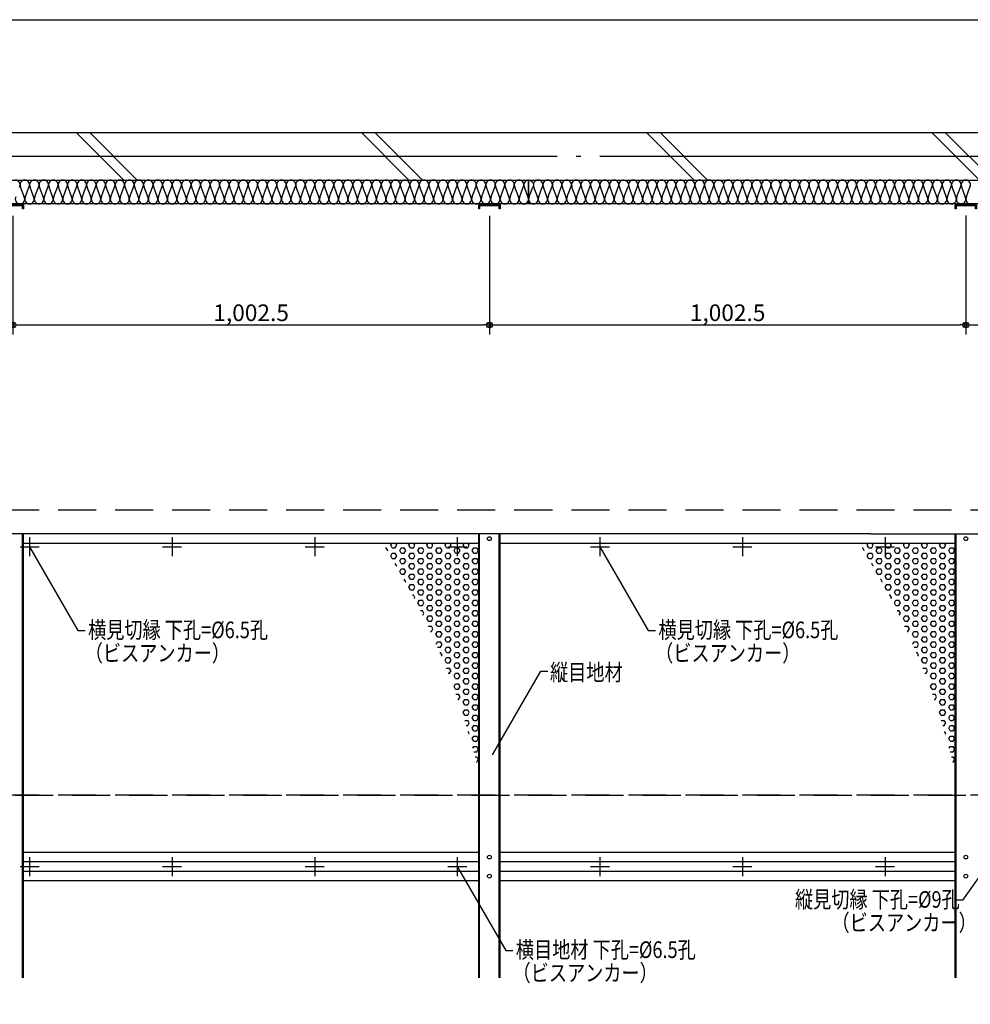
# Model space of a CAD drawing. Extents: x 19192 to 27392, y -7596 to -1746.
# Drawn here: x 20804 to 22804, y -3918 to -1846 of the extents above; entities that cross this region are included whole.
import ezdxf
from ezdxf.enums import TextEntityAlignment as Align

# ---------------------------------------------------------------- set-up
doc = ezdxf.new("R2010")
doc.units = 0
doc.header["$LTSCALE"] = 20
doc.linetypes.add('NEA_CNT', pattern=[64.5, 60, -2, 0.5, -2])
doc.linetypes.add('NEA_HID', pattern=[6, 4, -2])
doc.layers.get('0').update_dxf_attribs({"linetype": 'CONTINUOUS'})
doc.layers.get('DEFPOINTS').update_dxf_attribs({"color": 8, "linetype": 'CONTINUOUS'})
for name, color, linetype in [('00Waku', 30, 'CONTINUOUS'), ('01Center', 1, 'NEA_CNT'), ('02Dim', 3, 'CONTINUOUS'), ('03Text', 4, 'CONTINUOUS'), ('04RC', 4, 'CONTINUOUS'), ('05Gw', 61, 'CONTINUOUS'), ('05Steel', 1, 'CONTINUOUS'), ('07Punch', 13, 'CONTINUOUS'), ('08Frame', 140, 'CONTINUOUS'), ('09Hatch', 61, 'CONTINUOUS')]:
    doc.layers.add(name, color=color, linetype=linetype)
doc.styles.add('dimtxt', font='romans.shx', dxfattribs={"width": 0.8, "bigfont": 'extfont.shx'})
doc.styles.add('neatxt', font='romans.shx', dxfattribs={"width": 0.8, "bigfont": 'extfont.shx'})
doc.dimstyles.new('nea-dimx5', dxfattribs={"dimscale": 10, "dimtxt": 3.5, "dimasz": 1.2, "dimexe": 2, "dimexo": 2, "dimgap": 0.5, "dimtad": 1, "dimdec": 1, "dimlfac": 0.2, "dimrnd": 0.1, "dimdsep": 46, "dimlunit": 6, "dimtxsty": 'dimtxt', "dimblk": 'ORIGIN2', "dimcen": 2.5, "dimclrd": 256, "dimclre": 256, "dimclrt": 4, "dimadec": 0, "dimazin": 0, "dimtfac": 1, "dimtdec": 1, "dimtix": 1, "dimtmove": 1, "dimatfit": 3, "dimldrblk": 'OPEN30', "dimfxl": 1, "dimtolj": 1, "dimlwd": -1, "dimlwe": -1, "dimarcsym": 0})

# ---------------------------------------------------------------- blocks, each defined once
blk = doc.blocks.new('_Origin2')
at = {"color": 0, "linetype": 'ByBlock', "lineweight": -2}
blk.add_line((-0.5, 0), (-1, 0), dxfattribs=at)
for radius in [0.5, 0.25]:
    blk.add_circle((0, 0), radius, dxfattribs=at)
blk = doc.blocks.new('*D27')
at = {"layer": '02Dim', "transparency": 16777216}
for p, q in [((20789.3, -2258.2), (20789.3, -2508.2)), ((21791.8, -2258.2), (21791.8, -2508.2)), ((20801.3, -2488.2), (21779.8, -2488.2))]:
    blk.add_line(p, q, dxfattribs=at)
at = {"layer": 'DEFPOINTS', "color": 0, "transparency": 16777216}
for p in [(20789.3, -2238.2), (21791.8, -2238.2), (21791.8, -2488.2)]:
    blk.add_point(p, dxfattribs=at)
at = {"layer": '02Dim', "transparency": 16777216, "xscale": 12, "yscale": 12, "zscale": 12, "rotation": 180}
blk.add_blockref('_Origin2', (20789.3, -2488.2), dxfattribs=at)
at = {"layer": '02Dim', "transparency": 16777216, "xscale": 12, "yscale": 12, "zscale": 12}
blk.add_blockref('_Origin2', (21791.8, -2488.2), dxfattribs=at)
at = {"layer": '02Dim', "color": 4, "transparency": 16777216, "insert": (21290.5, -2462.4), "char_height": 35, "attachment_point": 5, "style": 'dimtxt'}
blk.add_mtext('\\A1;1,002.5', dxfattribs=at)
blk = doc.blocks.new('_Open30')
at = {"color": 0, "linetype": 'ByBlock', "lineweight": -2}
for p, q in [((-1, 0.27), (0, 0)), ((0, 0), (-1, -0.27)), ((0, 0), (-1, 0))]:
    blk.add_line(p, q, dxfattribs=at)
blk = doc.blocks.new('*D29')
at = {"layer": '02Dim', "transparency": 16777216}
for p, q in [((22794.3, -2257.6), (22794.3, -2508.2)), ((23024.3, -2258.2), (23024.3, -2508.2)), ((22806.3, -2488.2), (23012.3, -2488.2))]:
    blk.add_line(p, q, dxfattribs=at)
at = {"layer": 'DEFPOINTS', "color": 0, "transparency": 16777216}
for p in [(22794.3, -2237.6), (23024.3, -2238.2), (23024.3, -2488.2)]:
    blk.add_point(p, dxfattribs=at)
at = {"layer": '02Dim', "transparency": 16777216, "xscale": 12, "yscale": 12, "zscale": 12, "rotation": 180}
blk.add_blockref('_Origin2', (22794.3, -2488.2), dxfattribs=at)
at = {"layer": '02Dim', "transparency": 16777216, "xscale": 12, "yscale": 12, "zscale": 12}
blk.add_blockref('_Origin2', (23024.3, -2488.2), dxfattribs=at)
at = {"layer": '02Dim', "color": 4, "transparency": 16777216, "insert": (22909.3, -2465.7), "char_height": 35, "attachment_point": 5, "style": 'dimtxt'}
blk.add_mtext('\\A1;各寸法', dxfattribs=at)
blk = doc.blocks.new('*D25')
at = {"layer": '02Dim', "transparency": 16777216}
for p, q in [((21791.8, -2258.2), (21791.8, -2508.2)), ((22794.3, -2257.6), (22794.3, -2508.2)), ((21803.8, -2488.2), (22782.3, -2488.2))]:
    blk.add_line(p, q, dxfattribs=at)
at = {"layer": 'DEFPOINTS', "color": 0, "transparency": 16777216}
for p in [(22794.3, -2237.6), (21791.8, -2238.2), (22794.3, -2488.2)]:
    blk.add_point(p, dxfattribs=at)
at = {"layer": '02Dim', "transparency": 16777216, "xscale": 12, "yscale": 12, "zscale": 12, "rotation": 180}
blk.add_blockref('_Origin2', (21791.8, -2488.2), dxfattribs=at)
at = {"layer": '02Dim', "transparency": 16777216, "xscale": 12, "yscale": 12, "zscale": 12}
blk.add_blockref('_Origin2', (22794.3, -2488.2), dxfattribs=at)
at = {"layer": '02Dim', "color": 4, "transparency": 16777216, "insert": (22293, -2462.4), "char_height": 35, "attachment_point": 5, "style": 'dimtxt'}
blk.add_mtext('\\A1;1,002.5', dxfattribs=at)
blk = doc.blocks.new('2019nea_layer_ver2.0')
at = {"layer": '00Waku'}
blk.add_lwpolyline([(0, 0), (0, 565), (800, 565), (800, 0)], close=True, dxfattribs=at)

msp = doc.modelspace()

# ---------------------------------------------------------------- hatches: boundary and pattern name
at = {"layer": '07Punch'}
h = msp.add_hatch(dxfattribs=at)
h.set_pattern_fill('HEX', color=256, scale=2, style=0)
h.set_pattern_definition([(0, (10004.982, -5178.982), (0, 10.99852), [6.35, -12.7]), (120, (10004.982, -5178.982), (-9.524998, -5.49926), [6.35, -12.7]), (60, (10011.332, -5178.982), (-9.524998, 5.49926), [6.35, -12.7])])
h.paths.add_polyline_path([(21769.27, -2947.95), (21567.66, -2947.95, -0.0822627), (21769.27, -3426.94)])
h = msp.add_hatch(dxfattribs=at)
h.set_pattern_fill('HEX', color=256, scale=2, style=0)
h.set_pattern_definition([(0, (11007.482, -5178.982), (0, 10.99852), [6.35, -12.7]), (120, (11007.482, -5178.982), (-9.524998, -5.49926), [6.35, -12.7]), (60, (11013.832, -5178.982), (-9.524998, 5.49926), [6.35, -12.7])])
h.paths.add_polyline_path([(22771.77, -2947.95), (22570.16, -2947.95, -0.0822627), (22771.77, -3426.94)])

# ---------------------------------------------------------------- linework, layer by layer
at = {"layer": '01Center', "color": 3}
msp.add_line((19444.27, -2133.25), (23174.45, -2133.25), dxfattribs=at)
at = {"layer": '01Center', "color": 71}
for p, q in [((20824.27, -2934.95), (20824.27, -2974.95)), ((21124.27, -2934.95), (21124.27, -2974.95)), ((21424.27, -2934.95), (21424.27, -2974.95)), ((21724.27, -2934.95), (21724.27, -2974.95)), ((22024.27, -2934.95), (22024.27, -2974.95)), ((22324.27, -2934.95), (22324.27, -2974.95)), ((22624.27, -2934.95), (22624.27, -2974.95)), ((20804.27, -2954.95), (20844.27, -2954.95)), ((21104.27, -2954.95), (21144.27, -2954.95)), ((21404.27, -2954.95), (21444.27, -2954.95)), ((21704.27, -2954.95), (21744.27, -2954.95)), ((22004.27, -2954.95), (22044.27, -2954.95)), ((22304.27, -2954.95), (22344.27, -2954.95)), ((22604.27, -2954.95), (22644.27, -2954.95)), ((20824.27, -3607.95), (20824.27, -3647.95)), ((21124.27, -3607.95), (21124.27, -3647.95)), ((21424.27, -3607.95), (21424.27, -3647.95)), ((21724.27, -3607.95), (21724.27, -3647.95)), ((22024.27, -3607.95), (22024.27, -3647.95)), ((22324.27, -3607.95), (22324.27, -3647.95)), ((22624.27, -3607.95), (22624.27, -3647.95)), ((20804.27, -3627.95), (20844.27, -3627.95)), ((21104.27, -3627.95), (21144.27, -3627.95)), ((21404.27, -3627.95), (21444.27, -3627.95)), ((21704.27, -3627.95), (21744.27, -3627.95)), ((22004.27, -3627.95), (22044.27, -3627.95)), ((22304.27, -3627.95), (22344.27, -3627.95)), ((22604.27, -3627.95), (22644.27, -3627.95))]:
    msp.add_line(p, q, dxfattribs=at)
at = {"layer": '03Text', "color": 3}
for points in [[(20824.27, -2954.95), (20926.1, -3131.35), (20941.1, -3131.35)], [(22024.27, -2954.95), (22126.1, -3131.35), (22141.1, -3131.35)], [(21798.25, -3392.97), (21900.09, -3216.57), (21915.09, -3216.57)], [(22997.27, -3402.95), (22787.34, -3698.6), (22772.34, -3698.6)], [(21724.27, -3627.95), (21826.1, -3804.35), (21841.1, -3804.35)]]:
    msp.add_lwpolyline(points, dxfattribs=at)
at = {"layer": '04RC'}
for p, q in [((19484.27, -2083.25), (23114.27, -2083.25)), ((19484.27, -2183.25), (23114.27, -2183.25)), ((20684.26, -2183.25), (21264.27, -2183.25)), ((21284.26, -2183.25), (21864.26, -2183.25)), ((21884.26, -2183.25), (22464.26, -2183.25))]:
    msp.add_line(p, q, dxfattribs=at)
at = {"layer": '04RC', "linetype": 'NEA_HID'}
msp.add_lwpolyline([(23124.27, -3477.95), (23124.27, -2877.95), (19474.27, -2877.95), (19474.27, -3477.95)], close=True, dxfattribs=at)
msp.add_lwpolyline([(23124.27, -3861.75), (23124.27, -3477.95), (19474.27, -3477.95), (19474.27, -3861.75)], dxfattribs=at)
at = {"layer": '05Gw'}
for p, q in [((20813.63, -2219.74), (20805.59, -2198.3)), ((20814.9, -2219.74), (20822.94, -2198.3)), ((20833.63, -2219.74), (20825.59, -2198.3)), ((20834.9, -2219.74), (20842.94, -2198.3)), ((20853.63, -2219.74), (20845.59, -2198.3)), ((20854.9, -2219.74), (20862.94, -2198.3)), ((20873.63, -2219.74), (20865.59, -2198.3)), ((20874.9, -2219.74), (20882.94, -2198.3)), ((20893.63, -2219.74), (20885.59, -2198.3)), ((20894.9, -2219.74), (20902.94, -2198.3)), ((20913.63, -2219.74), (20905.59, -2198.3)), ((20914.9, -2219.74), (20922.94, -2198.3)), ((20933.63, -2219.74), (20925.59, -2198.3)), ((20934.9, -2219.74), (20942.94, -2198.3)), ((20953.63, -2219.74), (20945.59, -2198.3)), ((20954.9, -2219.74), (20962.94, -2198.3)), ((20973.63, -2219.74), (20965.59, -2198.3)), ((20974.9, -2219.74), (20982.94, -2198.3)), ((20993.63, -2219.74), (20985.59, -2198.3)), ((20994.9, -2219.74), (21002.94, -2198.3)), ((21013.63, -2219.74), (21005.59, -2198.3)), ((21014.9, -2219.74), (21022.94, -2198.3)), ((21033.63, -2219.74), (21025.59, -2198.3)), ((21034.9, -2219.74), (21042.94, -2198.3)), ((21053.63, -2219.74), (21045.59, -2198.3)), ((21054.9, -2219.74), (21062.94, -2198.3)), ((21073.63, -2219.74), (21065.59, -2198.3)), ((21074.9, -2219.74), (21082.94, -2198.3)), ((21093.63, -2219.74), (21085.59, -2198.3)), ((21094.9, -2219.74), (21102.94, -2198.3)), ((21113.63, -2219.74), (21105.59, -2198.3)), ((21114.9, -2219.74), (21122.94, -2198.3)), ((21133.63, -2219.74), (21125.59, -2198.3)), ((21134.9, -2219.74), (21142.94, -2198.3)), ((21153.63, -2219.74), (21145.59, -2198.3)), ((21154.9, -2219.74), (21162.94, -2198.3)), ((21173.63, -2219.74), (21165.59, -2198.3)), ((21174.9, -2219.74), (21182.94, -2198.3)), ((21193.63, -2219.74), (21185.59, -2198.3)), ((21194.9, -2219.74), (21202.94, -2198.3)), ((21213.63, -2219.74), (21205.59, -2198.3)), ((21214.9, -2219.74), (21222.94, -2198.3)), ((21233.63, -2219.74), (21225.59, -2198.3)), ((21234.9, -2219.74), (21242.94, -2198.3)), ((21253.63, -2219.74), (21245.59, -2198.3)), ((21254.9, -2219.74), (21262.94, -2198.3)), ((21273.63, -2219.74), (21265.59, -2198.3)), ((21274.9, -2219.74), (21282.94, -2198.3)), ((21293.63, -2219.74), (21285.59, -2198.3)), ((21294.9, -2219.74), (21302.94, -2198.3)), ((21313.63, -2219.74), (21305.59, -2198.3)), ((21314.9, -2219.74), (21322.94, -2198.3)), ((21333.63, -2219.74), (21325.59, -2198.3)), ((21334.9, -2219.74), (21342.94, -2198.3)), ((21353.63, -2219.74), (21345.59, -2198.3)), ((21354.9, -2219.74), (21362.94, -2198.3)), ((21373.63, -2219.74), (21365.59, -2198.3)), ((21374.9, -2219.74), (21382.94, -2198.3)), ((21393.63, -2219.74), (21385.59, -2198.3)), ((21394.9, -2219.74), (21402.94, -2198.3)), ((21413.63, -2219.74), (21405.59, -2198.3)), ((21414.9, -2219.74), (21422.94, -2198.3)), ((21433.63, -2219.74), (21425.59, -2198.3)), ((21434.9, -2219.74), (21442.94, -2198.3)), ((21453.63, -2219.74), (21445.59, -2198.3)), ((21454.9, -2219.74), (21462.94, -2198.3)), ((21473.63, -2219.74), (21465.59, -2198.3)), ((21474.9, -2219.74), (21482.94, -2198.3)), ((21493.63, -2219.74), (21485.59, -2198.3)), ((21494.9, -2219.74), (21502.94, -2198.3)), ((21513.63, -2219.74), (21505.59, -2198.3)), ((21514.9, -2219.74), (21522.94, -2198.3)), ((21533.63, -2219.74), (21525.59, -2198.3)), ((21534.9, -2219.74), (21542.94, -2198.3)), ((21553.63, -2219.74), (21545.59, -2198.3)), ((21554.9, -2219.74), (21562.94, -2198.3)), ((21573.63, -2219.74), (21565.59, -2198.3)), ((21574.9, -2219.74), (21582.94, -2198.3)), ((21593.63, -2219.74), (21585.59, -2198.3)), ((21594.9, -2219.74), (21602.94, -2198.3)), ((21613.63, -2219.74), (21605.59, -2198.3)), ((21614.9, -2219.74), (21622.94, -2198.3)), ((21633.63, -2219.74), (21625.59, -2198.3)), ((21634.9, -2219.74), (21642.94, -2198.3)), ((21653.63, -2219.74), (21645.59, -2198.3)), ((21654.9, -2219.74), (21662.94, -2198.3)), ((21673.63, -2219.74), (21665.59, -2198.3)), ((21674.9, -2219.74), (21682.94, -2198.3)), ((21693.63, -2219.74), (21685.59, -2198.3)), ((21694.9, -2219.74), (21702.94, -2198.3)), ((21713.63, -2219.74), (21705.59, -2198.3)), ((21714.9, -2219.74), (21722.94, -2198.3)), ((21733.63, -2219.74), (21725.59, -2198.3)), ((21734.9, -2219.74), (21742.94, -2198.3)), ((21753.63, -2219.74), (21745.59, -2198.3)), ((21754.9, -2219.74), (21762.94, -2198.3)), ((21773.63, -2219.74), (21765.59, -2198.3)), ((21774.9, -2219.74), (21782.94, -2198.3)), ((21793.63, -2219.74), (21785.59, -2198.3)), ((21794.9, -2219.74), (21802.94, -2198.3)), ((21813.63, -2219.74), (21805.59, -2198.3)), ((21814.9, -2219.74), (21822.94, -2198.3)), ((21833.63, -2219.74), (21825.59, -2198.3)), ((21834.9, -2219.74), (21842.94, -2198.3)), ((21853.63, -2219.74), (21845.59, -2198.3)), ((21854.9, -2219.74), (21862.94, -2198.3)), ((21873.63, -2219.74), (21865.59, -2198.3)), ((21874.9, -2219.74), (21882.94, -2198.3)), ((21893.63, -2219.74), (21885.59, -2198.3)), ((21894.9, -2219.74), (21902.94, -2198.3)), ((21913.63, -2219.74), (21905.59, -2198.3)), ((21914.9, -2219.74), (21922.94, -2198.3)), ((21933.63, -2219.74), (21925.59, -2198.3)), ((21934.9, -2219.74), (21942.94, -2198.3)), ((21953.63, -2219.74), (21945.59, -2198.3)), ((21954.9, -2219.74), (21962.94, -2198.3)), ((21973.63, -2219.74), (21965.59, -2198.3)), ((21974.9, -2219.74), (21982.94, -2198.3)), ((21993.63, -2219.74), (21985.59, -2198.3)), ((21994.9, -2219.74), (22002.94, -2198.3)), ((22013.63, -2219.74), (22005.59, -2198.3)), ((22014.9, -2219.74), (22022.94, -2198.3)), ((22033.63, -2219.74), (22025.59, -2198.3)), ((22034.9, -2219.74), (22042.94, -2198.3)), ((22053.63, -2219.74), (22045.59, -2198.3)), ((22054.9, -2219.74), (22062.94, -2198.3)), ((22073.63, -2219.74), (22065.59, -2198.3)), ((22074.9, -2219.74), (22082.94, -2198.3)), ((22093.63, -2219.74), (22085.59, -2198.3)), ((22094.9, -2219.74), (22102.94, -2198.3)), ((22113.63, -2219.74), (22105.59, -2198.3)), ((22114.9, -2219.74), (22122.94, -2198.3)), ((22133.63, -2219.74), (22125.59, -2198.3)), ((22134.9, -2219.74), (22142.94, -2198.3)), ((22153.63, -2219.74), (22145.59, -2198.3)), ((22154.9, -2219.74), (22162.94, -2198.3)), ((22173.63, -2219.74), (22165.59, -2198.3)), ((22174.9, -2219.74), (22182.94, -2198.3)), ((22193.63, -2219.74), (22185.59, -2198.3)), ((22194.9, -2219.74), (22202.94, -2198.3)), ((22213.63, -2219.74), (22205.59, -2198.3)), ((22214.9, -2219.74), (22222.94, -2198.3)), ((22233.63, -2219.74), (22225.59, -2198.3)), ((22234.9, -2219.74), (22242.94, -2198.3)), ((22253.63, -2219.74), (22245.59, -2198.3)), ((22254.9, -2219.74), (22262.94, -2198.3)), ((22273.63, -2219.74), (22265.59, -2198.3)), ((22274.9, -2219.74), (22282.94, -2198.3)), ((22293.63, -2219.74), (22285.59, -2198.3)), ((22294.9, -2219.74), (22302.94, -2198.3)), ((22313.63, -2219.74), (22305.59, -2198.3)), ((22314.9, -2219.74), (22322.94, -2198.3)), ((22333.63, -2219.74), (22325.59, -2198.3)), ((22334.9, -2219.74), (22342.94, -2198.3)), ((22353.63, -2219.74), (22345.59, -2198.3)), ((22354.9, -2219.74), (22362.94, -2198.3)), ((22373.63, -2219.74), (22365.59, -2198.3)), ((22374.9, -2219.74), (22382.94, -2198.3)), ((22393.63, -2219.74), (22385.59, -2198.3)), ((22394.9, -2219.74), (22402.94, -2198.3)), ((22413.63, -2219.74), (22405.59, -2198.3)), ((22414.9, -2219.74), (22422.94, -2198.3)), ((22433.63, -2219.74), (22425.59, -2198.3)), ((22434.9, -2219.74), (22442.94, -2198.3)), ((22453.63, -2219.74), (22445.59, -2198.3)), ((22454.9, -2219.74), (22462.94, -2198.3)), ((22473.63, -2219.74), (22465.59, -2198.3)), ((22474.9, -2219.74), (22482.94, -2198.3)), ((22493.63, -2219.74), (22485.59, -2198.3)), ((22494.9, -2219.74), (22502.94, -2198.3)), ((22513.63, -2219.74), (22505.59, -2198.3)), ((22514.9, -2219.74), (22522.94, -2198.3)), ((22533.63, -2219.74), (22525.59, -2198.3)), ((22534.9, -2219.74), (22542.94, -2198.3)), ((22553.63, -2219.74), (22545.59, -2198.3)), ((22554.9, -2219.74), (22562.94, -2198.3)), ((22573.63, -2219.74), (22565.59, -2198.3)), ((22574.9, -2219.74), (22582.94, -2198.3)), ((22593.63, -2219.74), (22585.59, -2198.3)), ((22594.9, -2219.74), (22602.94, -2198.3)), ((22613.63, -2219.74), (22605.59, -2198.3)), ((22614.9, -2219.74), (22622.94, -2198.3)), ((22633.63, -2219.74), (22625.59, -2198.3)), ((22634.9, -2219.74), (22642.94, -2198.3)), ((22653.63, -2219.74), (22645.59, -2198.3)), ((22654.9, -2219.74), (22662.94, -2198.3)), ((22673.63, -2219.74), (22665.59, -2198.3)), ((22674.9, -2219.74), (22682.94, -2198.3)), ((22693.63, -2219.74), (22685.59, -2198.3)), ((22694.9, -2219.74), (22702.94, -2198.3)), ((22713.63, -2219.74), (22705.59, -2198.3)), ((22714.9, -2219.74), (22722.94, -2198.3)), ((22733.63, -2219.74), (22725.59, -2198.3)), ((22734.9, -2219.74), (22742.94, -2198.3)), ((22753.63, -2219.74), (22745.59, -2198.3)), ((22754.9, -2219.74), (22762.94, -2198.3)), ((22773.63, -2219.74), (22765.59, -2198.3)), ((22774.9, -2219.74), (22782.94, -2198.3)), ((22793.63, -2219.74), (22785.59, -2198.3)), ((22794.9, -2219.74), (22802.94, -2198.3))]:
    msp.add_line(p, q, dxfattribs=at)
for points in [[(20074.27, -2183.25), (21874.27, -2183.25), (21874.27, -2233.25), (20074.27, -2233.25)], [(21874.27, -2183.25), (23023.06, -2183.25), (23023.06, -2233.25), (21874.27, -2233.25)]]:
    msp.add_lwpolyline(points, close=True, dxfattribs=at)
for points in [[(21874.27, -2183.25, -0.5773503), (21882.93, -2198.25, -0.5773503)], [(22074.27, -2183.25, -0.5773503), (22082.93, -2198.25, -0.5773503)], [(22274.27, -2183.25, -0.5773503), (22282.93, -2198.25, -0.5773503)]]:
    msp.add_lwpolyline(points, format="xyb", dxfattribs=at)
for centre, start, end in [((20794.27, -2193.25), 330, 90), ((20814.27, -2193.25), 90, 210), ((20814.27, -2193.25), 330, 90), ((20834.27, -2193.25), 90, 210), ((20834.27, -2193.25), 330, 90), ((20854.27, -2193.25), 90, 210), ((20854.27, -2193.25), 330, 90), ((20874.27, -2193.25), 90, 210), ((20874.27, -2193.25), 330, 90), ((20894.27, -2193.25), 90, 210), ((20894.27, -2193.25), 330, 90), ((20914.27, -2193.25), 90, 210), ((20914.27, -2193.25), 330, 90), ((20934.27, -2193.25), 90, 210), ((20934.27, -2193.25), 330, 90), ((20954.27, -2193.25), 90, 210), ((20954.27, -2193.25), 330, 90), ((20974.27, -2193.25), 90, 210), ((20974.27, -2193.25), 330, 90), ((20994.27, -2193.25), 90, 210), ((20994.27, -2193.25), 330, 90), ((21014.27, -2193.25), 90, 210), ((21014.27, -2193.25), 330, 90), ((21034.27, -2193.25), 90, 210), ((21034.27, -2193.25), 330, 90), ((21054.27, -2193.25), 90, 210), ((21054.27, -2193.25), 330, 90), ((21074.27, -2193.25), 90, 210), ((21074.27, -2193.25), 330, 90), ((21094.27, -2193.25), 90, 210), ((21094.27, -2193.25), 330, 90), ((21114.27, -2193.25), 90, 210), ((21114.27, -2193.25), 330, 90), ((21134.27, -2193.25), 90, 210), ((21134.27, -2193.25), 330, 90), ((21154.27, -2193.25), 90, 210), ((21154.27, -2193.25), 330, 90), ((21174.27, -2193.25), 90, 210), ((21174.27, -2193.25), 330, 90), ((21194.27, -2193.25), 90, 210), ((21194.27, -2193.25), 330, 90), ((21214.27, -2193.25), 90, 210), ((21214.27, -2193.25), 330, 90), ((21234.27, -2193.25), 90, 210), ((21234.27, -2193.25), 330, 90), ((21254.27, -2193.25), 90, 210), ((21254.27, -2193.25), 330, 90), ((21274.27, -2193.25), 90, 210), ((21274.27, -2193.25), 330, 90), ((21294.27, -2193.25), 90, 210), ((21294.27, -2193.25), 330, 90), ((21314.27, -2193.25), 90, 210), ((21314.27, -2193.25), 330, 90), ((21334.27, -2193.25), 90, 210), ((21334.27, -2193.25), 330, 90), ((21354.27, -2193.25), 90, 210), ((21354.27, -2193.25), 330, 90), ((21374.27, -2193.25), 90, 210), ((21374.27, -2193.25), 330, 90), ((21394.27, -2193.25), 90, 210), ((21394.27, -2193.25), 330, 90), ((21414.27, -2193.25), 90, 210), ((21414.27, -2193.25), 330, 90), ((21434.27, -2193.25), 90, 210), ((21434.27, -2193.25), 330, 90), ((21454.27, -2193.25), 90, 210), ((21454.27, -2193.25), 330, 90), ((21474.27, -2193.25), 90, 210), ((21474.27, -2193.25), 330, 90), ((21494.27, -2193.25), 90, 210), ((21494.27, -2193.25), 330, 90), ((21514.27, -2193.25), 90, 210), ((21514.27, -2193.25), 330, 90), ((21534.27, -2193.25), 90, 210), ((21534.27, -2193.25), 330, 90), ((21554.27, -2193.25), 90, 210), ((21554.27, -2193.25), 330, 90), ((21574.27, -2193.25), 90, 210), ((21574.27, -2193.25), 330, 90), ((21594.27, -2193.25), 90, 210), ((21594.27, -2193.25), 330, 90), ((21614.27, -2193.25), 90, 210), ((21614.27, -2193.25), 330, 90), ((21634.27, -2193.25), 90, 210), ((21634.27, -2193.25), 330, 90), ((21654.27, -2193.25), 90, 210), ((21654.27, -2193.25), 330, 90), ((21674.27, -2193.25), 90, 210), ((21674.27, -2193.25), 330, 90), ((21694.27, -2193.25), 90, 210), ((21694.27, -2193.25), 330, 90), ((21714.27, -2193.25), 90, 210), ((21714.27, -2193.25), 330, 90), ((21734.27, -2193.25), 90, 210), ((21734.27, -2193.25), 330, 90), ((21754.27, -2193.25), 90, 210), ((21754.27, -2193.25), 330, 90), ((21774.27, -2193.25), 90, 210), ((21774.27, -2193.25), 330, 90), ((21794.27, -2193.25), 90, 210), ((21794.27, -2193.25), 330, 90), ((21814.27, -2193.25), 90, 210), ((21814.27, -2193.25), 330, 90), ((21834.27, -2193.25), 90, 210), ((21834.27, -2193.25), 330, 90), ((21854.27, -2193.25), 90, 210), ((21854.27, -2193.25), 330, 90), ((21874.27, -2193.25), 90, 210), ((21894.27, -2193.25), 90, 210), ((21894.27, -2193.25), 330, 90), ((21914.27, -2193.25), 90, 210), ((21914.27, -2193.25), 330, 90), ((21934.27, -2193.25), 90, 210), ((21934.27, -2193.25), 330, 90), ((21954.27, -2193.25), 90, 210), ((21954.27, -2193.25), 330, 90), ((21974.27, -2193.25), 90, 210), ((21974.27, -2193.25), 330, 90), ((21994.27, -2193.25), 90, 210), ((21994.27, -2193.25), 330, 90), ((22014.27, -2193.25), 90, 210), ((22014.27, -2193.25), 330, 90), ((22034.27, -2193.25), 90, 210), ((22034.27, -2193.25), 330, 90), ((22054.27, -2193.25), 90, 210), ((22054.27, -2193.25), 330, 90), ((22074.27, -2193.25), 90, 210), ((22094.27, -2193.25), 90, 210), ((22094.27, -2193.25), 330, 90), ((22114.27, -2193.25), 90, 210), ((22114.27, -2193.25), 330, 90), ((22134.27, -2193.25), 90, 210), ((22134.27, -2193.25), 330, 90), ((22154.27, -2193.25), 90, 210), ((22154.27, -2193.25), 330, 90), ((22174.27, -2193.25), 90, 210), ((22174.27, -2193.25), 330, 90), ((22194.27, -2193.25), 90, 210), ((22194.27, -2193.25), 330, 90), ((22214.27, -2193.25), 90, 210), ((22214.27, -2193.25), 330, 90), ((22234.27, -2193.25), 90, 210), ((22234.27, -2193.25), 330, 90), ((22254.27, -2193.25), 90, 210), ((22254.27, -2193.25), 330, 90), ((22274.27, -2193.25), 90, 210), ((22294.27, -2193.25), 90, 210), ((22294.27, -2193.25), 330, 90), ((22314.27, -2193.25), 90, 210), ((22314.27, -2193.25), 330, 90), ((22334.27, -2193.25), 90, 210), ((22334.27, -2193.25), 330, 90), ((22354.27, -2193.25), 90, 210), ((22354.27, -2193.25), 330, 90), ((22374.27, -2193.25), 90, 210), ((22374.27, -2193.25), 330, 90), ((22394.27, -2193.25), 90, 210), ((22394.27, -2193.25), 330, 90), ((22414.27, -2193.25), 90, 210), ((22414.27, -2193.25), 330, 90), ((22434.27, -2193.25), 90, 210), ((22434.27, -2193.25), 330, 90), ((22454.27, -2193.25), 90, 210), ((22454.27, -2193.25), 330, 90), ((22474.27, -2193.25), 90, 210), ((22474.27, -2193.25), 330, 90), ((22494.27, -2193.25), 90, 210), ((22494.27, -2193.25), 330, 90), ((22514.27, -2193.25), 90, 210), ((22514.27, -2193.25), 330, 90), ((22534.27, -2193.25), 90, 210), ((22534.27, -2193.25), 330, 90), ((22554.27, -2193.25), 90, 210), ((22554.27, -2193.25), 330, 90), ((22574.27, -2193.25), 90, 210), ((22574.27, -2193.25), 330, 90), ((22594.27, -2193.25), 90, 210), ((22594.27, -2193.25), 330, 90), ((22614.27, -2193.25), 90, 210), ((22614.27, -2193.25), 330, 90), ((22634.27, -2193.25), 90, 210), ((22634.27, -2193.25), 330, 90), ((22654.27, -2193.25), 90, 210), ((22654.27, -2193.25), 330, 90), ((22674.27, -2193.25), 90, 210), ((22674.27, -2193.25), 330, 90), ((22694.27, -2193.25), 90, 210), ((22694.27, -2193.25), 330, 90), ((22714.27, -2193.25), 90, 210), ((22714.27, -2193.25), 330, 90), ((22734.27, -2193.25), 90, 210), ((22734.27, -2193.25), 330, 90), ((22754.27, -2193.25), 90, 210), ((22754.27, -2193.25), 330, 90), ((22774.27, -2193.25), 90, 210), ((22774.27, -2193.25), 330, 90), ((22794.27, -2193.25), 90, 210), ((22794.27, -2193.25), 330, 90), ((20804.27, -2223.25), 150, 270), ((20804.27, -2223.25), 270, 30), ((20824.27, -2223.25), 150, 270), ((20824.27, -2223.25), 270, 30), ((20844.27, -2223.25), 150, 270), ((20844.27, -2223.25), 270, 30), ((20864.27, -2223.25), 150, 270), ((20864.27, -2223.25), 270, 30), ((20884.27, -2223.25), 150, 270), ((20884.27, -2223.25), 270, 30), ((20904.27, -2223.25), 150, 270), ((20904.27, -2223.25), 270, 30), ((20924.27, -2223.25), 150, 270), ((20924.27, -2223.25), 270, 30), ((20944.27, -2223.25), 150, 270), ((20944.27, -2223.25), 270, 30), ((20964.27, -2223.25), 150, 270), ((20964.27, -2223.25), 270, 30), ((20984.27, -2223.25), 150, 270), ((20984.27, -2223.25), 270, 30), ((21004.27, -2223.25), 150, 270), ((21004.27, -2223.25), 270, 30), ((21024.27, -2223.25), 150, 270), ((21024.27, -2223.25), 270, 30), ((21044.27, -2223.25), 150, 270), ((21044.27, -2223.25), 270, 30), ((21064.27, -2223.25), 150, 270), ((21064.27, -2223.25), 270, 30), ((21084.27, -2223.25), 150, 270), ((21084.27, -2223.25), 270, 30), ((21104.27, -2223.25), 150, 270), ((21104.27, -2223.25), 270, 30), ((21124.27, -2223.25), 150, 270), ((21124.27, -2223.25), 270, 30), ((21144.27, -2223.25), 150, 270), ((21144.27, -2223.25), 270, 30), ((21164.27, -2223.25), 150, 270), ((21164.27, -2223.25), 270, 30), ((21184.27, -2223.25), 150, 270), ((21184.27, -2223.25), 270, 30), ((21204.27, -2223.25), 150, 270), ((21204.27, -2223.25), 270, 30), ((21224.27, -2223.25), 150, 270), ((21224.27, -2223.25), 270, 30), ((21244.27, -2223.25), 150, 270), ((21244.27, -2223.25), 270, 30), ((21264.27, -2223.25), 150, 270), ((21264.27, -2223.25), 270, 30), ((21284.27, -2223.25), 150, 270), ((21284.27, -2223.25), 270, 30), ((21304.27, -2223.25), 150, 270), ((21304.27, -2223.25), 270, 30), ((21324.27, -2223.25), 150, 270), ((21324.27, -2223.25), 270, 30), ((21344.27, -2223.25), 150, 270), ((21344.27, -2223.25), 270, 30), ((21364.27, -2223.25), 150, 270), ((21364.27, -2223.25), 270, 30), ((21384.27, -2223.25), 150, 270), ((21384.27, -2223.25), 270, 30), ((21404.27, -2223.25), 150, 270), ((21404.27, -2223.25), 270, 30), ((21424.27, -2223.25), 150, 270), ((21424.27, -2223.25), 270, 30), ((21444.27, -2223.25), 150, 270), ((21444.27, -2223.25), 270, 30), ((21464.27, -2223.25), 150, 270), ((21464.27, -2223.25), 270, 30), ((21484.27, -2223.25), 150, 270), ((21484.27, -2223.25), 270, 30), ((21504.27, -2223.25), 150, 270), ((21504.27, -2223.25), 270, 30), ((21524.27, -2223.25), 150, 270), ((21524.27, -2223.25), 270, 30), ((21544.27, -2223.25), 150, 270), ((21544.27, -2223.25), 270, 30), ((21564.27, -2223.25), 150, 270), ((21564.27, -2223.25), 270, 30), ((21584.27, -2223.25), 150, 270), ((21584.27, -2223.25), 270, 30), ((21604.27, -2223.25), 150, 270), ((21604.27, -2223.25), 270, 30), ((21624.27, -2223.25), 150, 270), ((21624.27, -2223.25), 270, 30), ((21644.27, -2223.25), 150, 270), ((21644.27, -2223.25), 270, 30), ((21664.27, -2223.25), 150, 270), ((21664.27, -2223.25), 270, 30), ((21684.27, -2223.25), 150, 270), ((21684.27, -2223.25), 270, 30), ((21704.27, -2223.25), 150, 270), ((21704.27, -2223.25), 270, 30), ((21724.27, -2223.25), 150, 270), ((21724.27, -2223.25), 270, 30), ((21744.27, -2223.25), 150, 270), ((21744.27, -2223.25), 270, 30), ((21764.27, -2223.25), 150, 270), ((21764.27, -2223.25), 270, 30), ((21784.27, -2223.25), 150, 270), ((21784.27, -2223.25), 270, 30), ((21804.27, -2223.25), 150, 270), ((21804.27, -2223.25), 270, 30), ((21824.27, -2223.25), 150, 270), ((21824.27, -2223.25), 270, 30), ((21844.27, -2223.25), 150, 270), ((21844.27, -2223.25), 270, 30), ((21864.27, -2223.25), 150, 270), ((21864.27, -2223.25), 270, 30), ((21884.27, -2223.25), 150, 270), ((21884.27, -2223.25), 270, 30), ((21904.27, -2223.25), 150, 270), ((21904.27, -2223.25), 270, 30), ((21924.27, -2223.25), 150, 270), ((21924.27, -2223.25), 270, 30), ((21944.27, -2223.25), 150, 270), ((21944.27, -2223.25), 270, 30), ((21964.27, -2223.25), 150, 270), ((21964.27, -2223.25), 270, 30), ((21984.27, -2223.25), 150, 270), ((21984.27, -2223.25), 270, 30), ((22004.27, -2223.25), 150, 270), ((22004.27, -2223.25), 270, 30), ((22024.27, -2223.25), 150, 270), ((22024.27, -2223.25), 270, 30), ((22044.27, -2223.25), 150, 270), ((22044.27, -2223.25), 270, 30), ((22064.27, -2223.25), 150, 270), ((22064.27, -2223.25), 270, 30), ((22084.27, -2223.25), 150, 270), ((22084.27, -2223.25), 270, 30), ((22104.27, -2223.25), 150, 270), ((22104.27, -2223.25), 270, 30), ((22124.27, -2223.25), 150, 270), ((22124.27, -2223.25), 270, 30), ((22144.27, -2223.25), 150, 270), ((22144.27, -2223.25), 270, 30), ((22164.27, -2223.25), 150, 270), ((22164.27, -2223.25), 270, 30), ((22184.27, -2223.25), 150, 270), ((22184.27, -2223.25), 270, 30), ((22204.27, -2223.25), 150, 270), ((22204.27, -2223.25), 270, 30), ((22224.27, -2223.25), 150, 270), ((22224.27, -2223.25), 270, 30), ((22244.27, -2223.25), 150, 270), ((22244.27, -2223.25), 270, 30), ((22264.27, -2223.25), 150, 270), ((22264.27, -2223.25), 270, 30), ((22284.27, -2223.25), 150, 270), ((22284.27, -2223.25), 270, 30), ((22304.27, -2223.25), 150, 270), ((22304.27, -2223.25), 270, 30), ((22324.27, -2223.25), 150, 270), ((22324.27, -2223.25), 270, 30), ((22344.27, -2223.25), 150, 270), ((22344.27, -2223.25), 270, 30), ((22364.27, -2223.25), 150, 270), ((22364.27, -2223.25), 270, 30), ((22384.27, -2223.25), 150, 270), ((22384.27, -2223.25), 270, 30), ((22404.27, -2223.25), 150, 270), ((22404.27, -2223.25), 270, 30), ((22424.27, -2223.25), 150, 270), ((22424.27, -2223.25), 270, 30), ((22444.27, -2223.25), 150, 270), ((22444.27, -2223.25), 270, 30), ((22464.27, -2223.25), 150, 270), ((22464.27, -2223.25), 270, 30), ((22484.27, -2223.25), 150, 270), ((22484.27, -2223.25), 270, 30), ((22504.27, -2223.25), 150, 270), ((22504.27, -2223.25), 270, 30), ((22524.27, -2223.25), 150, 270), ((22524.27, -2223.25), 270, 30), ((22544.27, -2223.25), 150, 270), ((22544.27, -2223.25), 270, 30), ((22564.27, -2223.25), 150, 270), ((22564.27, -2223.25), 270, 30), ((22584.27, -2223.25), 150, 270), ((22584.27, -2223.25), 270, 30), ((22604.27, -2223.25), 150, 270), ((22604.27, -2223.25), 270, 30), ((22624.27, -2223.25), 150, 270), ((22624.27, -2223.25), 270, 30), ((22644.27, -2223.25), 150, 270), ((22644.27, -2223.25), 270, 30), ((22664.27, -2223.25), 150, 270), ((22664.27, -2223.25), 270, 30), ((22684.27, -2223.25), 150, 270), ((22684.27, -2223.25), 270, 30), ((22704.27, -2223.25), 150, 270), ((22704.27, -2223.25), 270, 30), ((22724.27, -2223.25), 150, 270), ((22724.27, -2223.25), 270, 30), ((22744.27, -2223.25), 150, 270), ((22744.27, -2223.25), 270, 30), ((22764.27, -2223.25), 150, 270), ((22764.27, -2223.25), 270, 30), ((22784.27, -2223.25), 150, 270), ((22784.27, -2223.25), 270, 30), ((22804.27, -2223.25), 150, 270)]:
    msp.add_arc(centre, 10, start, end, dxfattribs=at)
at = {"layer": '05Steel', "color": 11}
for centre in [(21791.77, -2937.95), (22794.27, -2937.95), (21791.77, -3607.95), (22794.27, -3607.95), (21791.77, -3647.95), (22794.27, -3647.95)]:
    msp.add_circle(centre, 4, dxfattribs=at)
at = {"layer": '08Frame', "color": 140}
for p, q in [((21599.27, -2927.95), (20576.77, -2927.95)), ((20809.77, -3861.75), (20809.77, -2927.95)), ((20811.77, -3861.75), (20811.77, -2927.95)), ((22594.27, -2927.95), (21599.27, -2927.95)), ((21769.27, -3861.75), (21769.27, -2927.95)), ((21771.27, -3861.75), (21771.27, -2927.95)), ((21812.27, -3861.75), (21812.27, -2927.95)), ((21814.27, -3861.75), (21814.27, -2927.95)), ((22594.27, -2927.95), (23024.27, -2927.95)), ((22771.77, -3861.75), (22771.77, -2927.95)), ((22773.77, -3861.75), (22773.77, -2927.95)), ((21769.27, -2947.95), (20811.77, -2947.95)), ((22771.77, -2947.95), (21814.27, -2947.95)), ((21769.27, -3597.95), (20811.77, -3597.95)), ((22771.77, -3597.95), (21814.27, -3597.95)), ((21769.27, -3617.95), (20811.77, -3617.95)), ((22771.77, -3617.95), (21814.27, -3617.95)), ((21769.27, -3637.95), (20811.77, -3637.95)), ((22771.77, -3637.95), (21814.27, -3637.95)), ((21769.27, -3657.95), (20811.77, -3657.95)), ((22771.77, -3657.95), (21814.27, -3657.95))]:
    msp.add_line(p, q, dxfattribs=at)
for points in [[(20766.77, -2243.65), (20766.77, -2235.65), (20811.77, -2235.65), (20811.77, -2243.65), (20809.77, -2243.65), (20809.77, -2237.65), (20768.77, -2237.65), (20768.77, -2243.65)], [(21769.27, -2243.65), (21769.27, -2235.65), (21814.27, -2235.65), (21814.27, -2243.65), (21812.27, -2243.65), (21812.27, -2237.65), (21771.27, -2237.65), (21771.27, -2243.65)], [(22771.77, -2243.65), (22771.77, -2235.65), (22816.77, -2235.65), (22816.77, -2243.65), (22814.77, -2243.65), (22814.77, -2237.65), (22773.77, -2237.65), (22773.77, -2243.65)]]:
    msp.add_lwpolyline(points, close=True, dxfattribs=at)
at = {"layer": '09Hatch'}
for p, q in [((20922.62, -2083.25), (21022.62, -2183.25)), ((20950.91, -2083.25), (21050.91, -2183.25)), ((21522.62, -2083.25), (21622.62, -2183.25)), ((21550.91, -2083.25), (21650.91, -2183.25)), ((22122.62, -2083.25), (22222.62, -2183.25)), ((22150.91, -2083.25), (22250.91, -2183.25)), ((22722.62, -2083.25), (22822.62, -2183.25)), ((22750.91, -2083.25), (22850.91, -2183.25))]:
    msp.add_line(p, q, dxfattribs=at)

# ---------------------------------------------------------------- block references
at = {"xscale": 10, "yscale": 10, "zscale": 10}
msp.add_blockref('2019nea_layer_ver2.0', (19292.37, -7495.71), dxfattribs=at)

# ---------------------------------------------------------------- texts
at = {"layer": '03Text', "color": 2, "style": 'neatxt', "width": 0.8}
for s, p in [('横見切縁 下孔=%%C6.5孔', (20947.53, -3129.81)), ('横見切縁 下孔=%%C6.5孔', (22147.53, -3129.81)), ('縦見切縁 下孔=%%C9孔', (22434.72, -3697.05)), ('横目地材 下孔=%%C6.5孔', (21847.53, -3802.81))]:
    msp.add_text(s, height=35, dxfattribs=at).set_placement(p, align=Align.MIDDLE_LEFT)
at = {"layer": '03Text', "style": 'neatxt', "width": 0.8}
for s, p in [('（ビスアンカー）', (20940.52, -3178.65)), ('（ビスアンカー）', (22140.52, -3178.65)), (' 縦目地材', (21910.93, -3219.02)), ('（ビスアンカー）', (22511.6, -3745.9)), ('（ビスアンカー）', (21840.52, -3851.65))]:
    msp.add_text(s, height=35, dxfattribs=at).set_placement(p, align=Align.MIDDLE_LEFT)

# ---------------------------------------------------------------- dimensions: what is measured, and where the dimension line sits
at = {"layer": '02Dim', "color": 6}
for base, p1, p2, picture, middle in [((22794.27, -2488.25), (21791.77, -2238.25), (22794.27, -2237.65), '*D25', (22293.02, -2462.42)), ((21791.77, -2488.25), (20789.27, -2238.25), (21791.77, -2238.25), '*D27', (21290.52, -2462.42))]:
    dim = msp.add_linear_dim(base=base, p1=p1, p2=p2, dimstyle='nea-dimx5', override={"dimlfac": 1}, dxfattribs=at)
    dim.commit()
    dim.dimension.update_dxf_attribs({"geometry": picture, "text_midpoint": middle})
dim = msp.add_linear_dim(base=(23024.27, -2488.25), p1=(22794.27, -2237.65), p2=(23024.27, -2238.25), text='各寸法', dimstyle='nea-dimx5', override={"dimlfac": 1}, dxfattribs=at)
dim.commit()
dim.dimension.update_dxf_attribs({"geometry": '*D29', "text_midpoint": (22909.27, -2465.75)})

doc.saveas('drawing.dxf')
